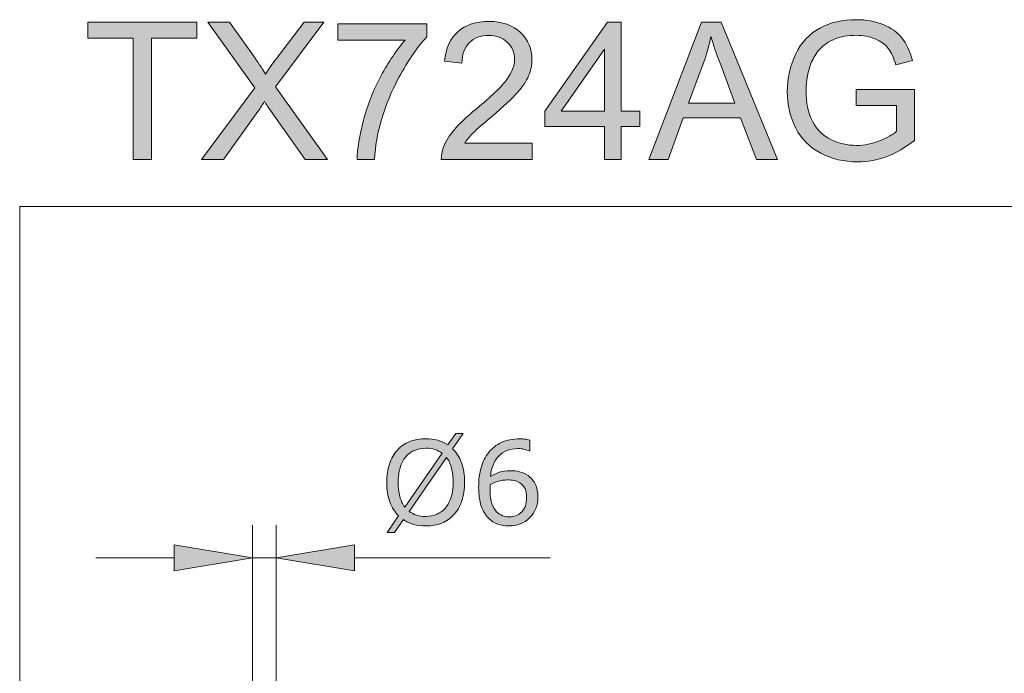
# Model space of a CAD drawing. Units: inches. Extents: x 5 to 63, y 5 to 46.9.
# Drawn here: x 5 to 20.1, y 36.9 to 46.9 of the extents above; entities that cross this region are included whole.
import ezdxf

# ---------------------------------------------------------------- set-up
doc = ezdxf.new("R2010")
doc.units = ezdxf.units.IN
doc.header["$MEASUREMENT"] = 0
doc.layers.add('BIDANG', color=7, linetype='Continuous', lineweight=13)
doc.layers.add('UKUR', color=7, linetype='Continuous', lineweight=13)

msp = doc.modelspace()

# ---------------------------------------------------------------- hatches: boundary and pattern name
at = {"layer": 'UKUR'}
h = msp.add_hatch(color=256, dxfattribs=at)
h.dxf.hatch_style = 2
h.paths.add_polyline_path([(6.783, 44.736), (6.783, 46.593), (6.089, 46.593), (6.089, 46.842), (7.758, 46.842), (7.758, 46.593), (7.061, 46.593), (7.061, 44.736)])
h = msp.add_hatch(color=256, dxfattribs=at)
h.dxf.hatch_style = 2
edge = h.paths.add_edge_path()
edge.add_spline(control_points=[(7.829, 44.736), (7.829, 44.736), (8.644, 45.834), (8.644, 45.834), (8.644, 45.834), (7.926, 46.842), (7.926, 46.842), (7.926, 46.842), (8.257, 46.842), (8.257, 46.842), (8.257, 46.842), (8.639, 46.302), (8.639, 46.302), (8.719, 46.19), (8.775, 46.104), (8.809, 46.043), (8.856, 46.12), (8.911, 46.2), (8.976, 46.283), (8.976, 46.283), (9.399, 46.842), (9.399, 46.842), (9.399, 46.842), (9.702, 46.842), (9.702, 46.842), (9.702, 46.842), (8.963, 45.849), (8.963, 45.849), (8.963, 45.849), (9.76, 44.736), (9.76, 44.736), (9.76, 44.736), (9.415, 44.736), (9.415, 44.736), (9.415, 44.736), (8.885, 45.488), (8.885, 45.488), (8.855, 45.531), (8.825, 45.578), (8.793, 45.628), (8.746, 45.552), (8.713, 45.499), (8.692, 45.47), (8.692, 45.47), (8.164, 44.736), (8.164, 44.736), (8.164, 44.736), (7.829, 44.736), (7.829, 44.736)], knot_values=[0, 0, 0, 0, 1, 1, 1, 2, 2, 2, 3, 3, 3, 4, 4, 4, 5, 5, 5, 6, 6, 6, 7, 7, 7, 8, 8, 8, 9, 9, 9, 10, 10, 10, 11, 11, 11, 12, 12, 12, 13, 13, 13, 14, 14, 14, 15, 15, 15, 16, 16, 16, 16], degree=3, periodic=0)
h = msp.add_hatch(color=256, dxfattribs=at)
h.dxf.hatch_style = 2
edge = h.paths.add_edge_path()
edge.add_spline(control_points=[(9.918, 46.566), (9.918, 46.566), (9.918, 46.814), (9.918, 46.814), (9.918, 46.814), (11.28, 46.814), (11.28, 46.814), (11.28, 46.814), (11.28, 46.614), (11.28, 46.614), (11.146, 46.471), (11.014, 46.281), (10.882, 46.045), (10.75, 45.808), (10.649, 45.565), (10.577, 45.315), (10.525, 45.139), (10.492, 44.946), (10.478, 44.736), (10.478, 44.736), (10.212, 44.736), (10.212, 44.736), (10.215, 44.902), (10.247, 45.102), (10.31, 45.337), (10.372, 45.571), (10.461, 45.797), (10.577, 46.015), (10.694, 46.233), (10.818, 46.417), (10.949, 46.566), (10.949, 46.566), (9.918, 46.566), (9.918, 46.566)], knot_values=[0, 0, 0, 0, 1, 1, 1, 2, 2, 2, 3, 3, 3, 4, 4, 4, 5, 5, 5, 6, 6, 6, 7, 7, 7, 8, 8, 8, 9, 9, 9, 10, 10, 10, 11, 11, 11, 11], degree=3, periodic=0)
h = msp.add_hatch(color=256, dxfattribs=at)
h.dxf.hatch_style = 2
edge = h.paths.add_edge_path()
edge.add_spline(control_points=[(12.895, 44.985), (12.895, 44.985), (12.895, 44.736), (12.895, 44.736), (12.895, 44.736), (11.503, 44.736), (11.503, 44.736), (11.501, 44.799), (11.511, 44.859), (11.533, 44.916), (11.569, 45.011), (11.625, 45.104), (11.703, 45.196), (11.781, 45.288), (11.894, 45.394), (12.042, 45.515), (12.27, 45.703), (12.425, 45.851), (12.506, 45.961), (12.586, 46.07), (12.626, 46.174), (12.626, 46.272), (12.626, 46.374), (12.589, 46.461), (12.516, 46.531), (12.443, 46.601), (12.348, 46.637), (12.23, 46.637), (12.105, 46.637), (12.006, 46.599), (11.931, 46.524), (11.856, 46.45), (11.819, 46.346), (11.818, 46.214), (11.818, 46.214), (11.552, 46.241), (11.552, 46.241), (11.57, 46.44), (11.639, 46.591), (11.757, 46.694), (11.876, 46.799), (12.035, 46.851), (12.235, 46.851), (12.437, 46.851), (12.597, 46.794), (12.715, 46.682), (12.833, 46.57), (12.892, 46.432), (12.892, 46.266), (12.892, 46.182), (12.874, 46.099), (12.84, 46.018), (12.806, 45.936), (12.748, 45.85), (12.668, 45.761), (12.589, 45.67), (12.456, 45.547), (12.27, 45.39), (12.115, 45.26), (12.015, 45.171), (11.971, 45.125), (11.927, 45.078), (11.891, 45.032), (11.862, 44.985), (11.862, 44.985), (12.895, 44.985), (12.895, 44.985)], knot_values=[0, 0, 0, 0, 1, 1, 1, 2, 2, 2, 3, 3, 3, 4, 4, 4, 5, 5, 5, 6, 6, 6, 7, 7, 7, 8, 8, 8, 9, 9, 9, 10, 10, 10, 11, 11, 11, 12, 12, 12, 13, 13, 13, 14, 14, 14, 15, 15, 15, 16, 16, 16, 17, 17, 17, 18, 18, 18, 19, 19, 19, 20, 20, 20, 21, 21, 21, 22, 22, 22, 22], degree=3, periodic=0)
h = msp.add_hatch(color=256, dxfattribs=at)
h.dxf.hatch_style = 2
h.paths.add_polyline_path([(14.001, 44.736), (14.001, 45.241), (13.087, 45.241), (13.087, 45.477), (14.048, 46.842), (14.259, 46.842), (14.259, 45.477), (14.543, 45.477), (14.543, 45.241), (14.259, 45.241), (14.259, 44.736)])
h.paths.add_polyline_path([(14.001, 45.477), (14.001, 46.427), (13.341, 45.477)])
h = msp.add_hatch(color=256, dxfattribs=at)
h.dxf.hatch_style = 2
h.paths.add_polyline_path([(14.681, 44.736), (15.49, 46.842), (15.79, 46.842), (16.652, 44.736), (16.334, 44.736), (16.089, 45.374), (15.208, 45.374), (14.977, 44.736)])
edge = h.paths.add_edge_path()
edge.add_spline(control_points=[(15.289, 45.601), (15.289, 45.601), (16.002, 45.601), (16.002, 45.601), (16.002, 45.601), (15.783, 46.184), (15.783, 46.184), (15.716, 46.361), (15.666, 46.507), (15.633, 46.621), (15.606, 46.486), (15.569, 46.352), (15.52, 46.218), (15.52, 46.218), (15.289, 45.601), (15.289, 45.601)], knot_values=[0, 0, 0, 0, 1, 1, 1, 2, 2, 2, 3, 3, 3, 4, 4, 4, 5, 5, 5, 5], degree=3, periodic=0)
h = msp.add_hatch(color=256, dxfattribs=at)
h.dxf.hatch_style = 2
edge = h.paths.add_edge_path()
edge.add_spline(control_points=[(17.859, 45.562), (17.859, 45.562), (17.859, 45.809), (17.859, 45.809), (17.859, 45.809), (18.751, 45.811), (18.751, 45.811), (18.751, 45.811), (18.751, 45.029), (18.751, 45.029), (18.614, 44.92), (18.473, 44.838), (18.328, 44.783), (18.182, 44.728), (18.033, 44.7), (17.88, 44.7), (17.673, 44.7), (17.485, 44.745), (17.316, 44.833), (17.147, 44.922), (17.019, 45.05), (16.933, 45.218), (16.847, 45.385), (16.804, 45.572), (16.804, 45.779), (16.804, 45.984), (16.847, 46.175), (16.932, 46.353), (17.018, 46.53), (17.141, 46.662), (17.302, 46.749), (17.463, 46.835), (17.648, 46.878), (17.858, 46.878), (18.01, 46.878), (18.148, 46.853), (18.271, 46.804), (18.394, 46.754), (18.49, 46.686), (18.56, 46.598), (18.63, 46.509), (18.683, 46.395), (18.72, 46.253), (18.72, 46.253), (18.468, 46.184), (18.468, 46.184), (18.437, 46.291), (18.397, 46.375), (18.35, 46.437), (18.304, 46.498), (18.237, 46.547), (18.149, 46.584), (18.062, 46.621), (17.966, 46.639), (17.859, 46.639), (17.732, 46.639), (17.622, 46.62), (17.529, 46.581), (17.436, 46.543), (17.361, 46.492), (17.304, 46.428), (17.247, 46.365), (17.203, 46.296), (17.172, 46.22), (17.118, 46.09), (17.091, 45.949), (17.091, 45.796), (17.091, 45.609), (17.123, 45.451), (17.188, 45.325), (17.253, 45.199), (17.347, 45.105), (17.47, 45.044), (17.594, 44.983), (17.725, 44.952), (17.864, 44.952), (17.984, 44.952), (18.102, 44.975), (18.217, 45.022), (18.332, 45.068), (18.419, 45.118), (18.478, 45.17), (18.478, 45.17), (18.478, 45.562), (18.478, 45.562), (18.478, 45.562), (17.859, 45.562), (17.859, 45.562)], knot_values=[0, 0, 0, 0, 1, 1, 1, 2, 2, 2, 3, 3, 3, 4, 4, 4, 5, 5, 5, 6, 6, 6, 7, 7, 7, 8, 8, 8, 9, 9, 9, 10, 10, 10, 11, 11, 11, 12, 12, 12, 13, 13, 13, 14, 14, 14, 15, 15, 15, 16, 16, 16, 17, 17, 17, 18, 18, 18, 19, 19, 19, 20, 20, 20, 21, 21, 21, 22, 22, 22, 23, 23, 23, 24, 24, 24, 25, 25, 25, 26, 26, 26, 27, 27, 27, 28, 28, 28, 29, 29, 29, 29], degree=3, periodic=0)
h = msp.add_hatch(color=256, dxfattribs=at)
h.dxf.hatch_style = 2
edge = h.paths.add_edge_path()
edge.add_spline(control_points=[(11.859, 39.791), (11.859, 39.685), (11.845, 39.591), (11.816, 39.507), (11.788, 39.424), (11.748, 39.354), (11.697, 39.298), (11.644, 39.24), (11.582, 39.197), (11.51, 39.167), (11.438, 39.138), (11.355, 39.123), (11.263, 39.123), (11.197, 39.123), (11.135, 39.131), (11.077, 39.148), (11.019, 39.165), (10.968, 39.189), (10.922, 39.221), (10.922, 39.221), (10.785, 39.024), (10.785, 39.024), (10.785, 39.024), (10.672, 39.024), (10.672, 39.024), (10.672, 39.024), (10.848, 39.278), (10.848, 39.278), (10.79, 39.335), (10.746, 39.407), (10.714, 39.493), (10.683, 39.579), (10.667, 39.679), (10.667, 39.791), (10.667, 39.896), (10.681, 39.989), (10.709, 40.072), (10.736, 40.155), (10.776, 40.226), (10.829, 40.286), (10.88, 40.342), (10.943, 40.385), (11.018, 40.415), (11.093, 40.445), (11.174, 40.46), (11.263, 40.46), (11.331, 40.46), (11.392, 40.452), (11.448, 40.436), (11.504, 40.42), (11.555, 40.397), (11.602, 40.365), (11.602, 40.365), (11.725, 40.538), (11.725, 40.538), (11.725, 40.538), (11.838, 40.538), (11.838, 40.538), (11.838, 40.538), (11.676, 40.307), (11.676, 40.307), (11.734, 40.25), (11.779, 40.178), (11.811, 40.093), (11.843, 40.008), (11.859, 39.907), (11.859, 39.791)], knot_values=[0, 0, 0, 0, 1, 1, 1, 2, 2, 2, 3, 3, 3, 4, 4, 4, 5, 5, 5, 6, 6, 6, 7, 7, 7, 8, 8, 8, 9, 9, 9, 10, 10, 10, 11, 11, 11, 12, 12, 12, 13, 13, 13, 14, 14, 14, 15, 15, 15, 16, 16, 16, 17, 17, 17, 18, 18, 18, 19, 19, 19, 20, 20, 20, 21, 21, 21, 22, 22, 22, 22], degree=3, periodic=0)
edge = h.paths.add_edge_path()
edge.add_spline(control_points=[(11.514, 40.236), (11.481, 40.262), (11.444, 40.282), (11.402, 40.295), (11.361, 40.308), (11.315, 40.314), (11.264, 40.314), (11.2, 40.314), (11.143, 40.303), (11.091, 40.281), (11.04, 40.259), (10.995, 40.225), (10.957, 40.18), (10.92, 40.137), (10.892, 40.082), (10.872, 40.016), (10.852, 39.95), (10.842, 39.875), (10.842, 39.791), (10.842, 39.711), (10.851, 39.638), (10.868, 39.574), (10.885, 39.509), (10.91, 39.456), (10.943, 39.412), (10.943, 39.412), (11.514, 40.236), (11.514, 40.236)], knot_values=[0, 0, 0, 0, 1, 1, 1, 2, 2, 2, 3, 3, 3, 4, 4, 4, 5, 5, 5, 6, 6, 6, 7, 7, 7, 8, 8, 8, 9, 9, 9, 9], degree=3, periodic=0)
edge = h.paths.add_edge_path()
edge.add_spline(control_points=[(11.684, 39.791), (11.684, 39.871), (11.675, 39.943), (11.658, 40.009), (11.641, 40.074), (11.616, 40.129), (11.582, 40.172), (11.582, 40.172), (11.01, 39.347), (11.01, 39.347), (11.045, 39.321), (11.083, 39.302), (11.124, 39.289), (11.166, 39.275), (11.213, 39.269), (11.264, 39.269), (11.327, 39.269), (11.385, 39.28), (11.437, 39.303), (11.49, 39.326), (11.534, 39.36), (11.569, 39.403), (11.608, 39.45), (11.637, 39.506), (11.656, 39.571), (11.675, 39.635), (11.684, 39.709), (11.684, 39.791)], knot_values=[0, 0, 0, 0, 1, 1, 1, 2, 2, 2, 3, 3, 3, 4, 4, 4, 5, 5, 5, 6, 6, 6, 7, 7, 7, 8, 8, 8, 9, 9, 9, 9], degree=3, periodic=0)
h = msp.add_hatch(color=256, dxfattribs=at)
h.dxf.hatch_style = 2
edge = h.paths.add_edge_path()
edge.add_spline(control_points=[(12.983, 39.566), (12.983, 39.436), (12.94, 39.329), (12.855, 39.247), (12.769, 39.165), (12.663, 39.123), (12.539, 39.123), (12.476, 39.123), (12.418, 39.133), (12.367, 39.152), (12.315, 39.172), (12.269, 39.201), (12.229, 39.24), (12.18, 39.287), (12.142, 39.35), (12.115, 39.429), (12.088, 39.508), (12.075, 39.602), (12.075, 39.713), (12.075, 39.827), (12.087, 39.928), (12.112, 40.016), (12.136, 40.104), (12.175, 40.182), (12.229, 40.25), (12.279, 40.315), (12.344, 40.366), (12.424, 40.402), (12.504, 40.439), (12.597, 40.457), (12.703, 40.457), (12.737, 40.457), (12.766, 40.456), (12.789, 40.453), (12.812, 40.45), (12.835, 40.445), (12.858, 40.437), (12.858, 40.437), (12.858, 40.273), (12.858, 40.273), (12.858, 40.273), (12.85, 40.273), (12.85, 40.273), (12.834, 40.281), (12.81, 40.289), (12.777, 40.297), (12.745, 40.305), (12.711, 40.309), (12.677, 40.309), (12.554, 40.309), (12.455, 40.27), (12.382, 40.193), (12.308, 40.116), (12.266, 40.011), (12.254, 39.88), (12.302, 39.909), (12.349, 39.931), (12.396, 39.947), (12.443, 39.962), (12.497, 39.969), (12.559, 39.969), (12.613, 39.969), (12.661, 39.964), (12.703, 39.954), (12.745, 39.944), (12.787, 39.924), (12.831, 39.894), (12.881, 39.858), (12.919, 39.814), (12.945, 39.761), (12.971, 39.707), (12.983, 39.642), (12.983, 39.566)], knot_values=[0, 0, 0, 0, 1, 1, 1, 2, 2, 2, 3, 3, 3, 4, 4, 4, 5, 5, 5, 6, 6, 6, 7, 7, 7, 8, 8, 8, 9, 9, 9, 10, 10, 10, 11, 11, 11, 12, 12, 12, 13, 13, 13, 14, 14, 14, 15, 15, 15, 16, 16, 16, 17, 17, 17, 18, 18, 18, 19, 19, 19, 20, 20, 20, 21, 21, 21, 22, 22, 22, 23, 23, 23, 24, 24, 24, 24], degree=3, periodic=0)
edge = h.paths.add_edge_path()
edge.add_spline(control_points=[(12.809, 39.559), (12.809, 39.613), (12.801, 39.657), (12.785, 39.692), (12.769, 39.727), (12.743, 39.757), (12.707, 39.783), (12.68, 39.802), (12.651, 39.814), (12.619, 39.819), (12.587, 39.825), (12.553, 39.828), (12.518, 39.828), (12.469, 39.828), (12.424, 39.822), (12.382, 39.811), (12.34, 39.799), (12.297, 39.782), (12.253, 39.757), (12.252, 39.745), (12.251, 39.733), (12.25, 39.721), (12.25, 39.709), (12.249, 39.694), (12.249, 39.676), (12.249, 39.586), (12.259, 39.514), (12.277, 39.462), (12.296, 39.409), (12.322, 39.367), (12.354, 39.337), (12.381, 39.312), (12.409, 39.293), (12.44, 39.281), (12.471, 39.27), (12.504, 39.264), (12.54, 39.264), (12.624, 39.264), (12.689, 39.289), (12.737, 39.34), (12.785, 39.391), (12.809, 39.464), (12.809, 39.559)], knot_values=[0, 0, 0, 0, 1, 1, 1, 2, 2, 2, 3, 3, 3, 4, 4, 4, 5, 5, 5, 6, 6, 6, 7, 7, 7, 8, 8, 8, 9, 9, 9, 10, 10, 10, 11, 11, 11, 12, 12, 12, 13, 13, 13, 14, 14, 14, 14], degree=3, periodic=0)
h = msp.add_hatch(color=256, dxfattribs=at)
h.dxf.hatch_style = 2
h.paths.add_polyline_path([(7.411, 38.836), (7.411, 38.436), (8.611, 38.636)])
h = msp.add_hatch(color=256, dxfattribs=at)
h.dxf.hatch_style = 2
h.paths.add_polyline_path([(10.171, 38.836), (10.171, 38.436), (8.971, 38.636)])

# ---------------------------------------------------------------- linework, layer by layer
at = {"layer": 'BIDANG'}
for q in [(5.043, 5.017), (63.043, 44.017)]:
    msp.add_line((5.043, 44.017), q, dxfattribs=at)
at = {"layer": 'UKUR'}
for p, q in [((6.089, 46.593), (6.089, 46.842)), ((6.089, 46.842), (7.758, 46.842)), ((7.758, 46.842), (7.758, 46.593)), ((13.087, 45.477), (14.048, 46.842)), ((14.048, 46.842), (14.259, 46.842)), ((14.259, 46.842), (14.259, 45.477)), ((14.681, 44.736), (15.49, 46.842)), ((15.49, 46.842), (15.79, 46.842)), ((15.79, 46.842), (16.652, 44.736)), ((6.783, 46.593), (6.089, 46.593)), ((6.783, 44.736), (6.783, 46.593)), ((7.758, 46.593), (7.061, 46.593)), ((7.061, 46.593), (7.061, 44.736)), ((14.001, 46.427), (13.341, 45.477)), ((14.001, 45.477), (14.001, 46.427)), ((13.087, 45.241), (13.087, 45.477)), ((13.341, 45.477), (14.001, 45.477)), ((14.259, 45.477), (14.543, 45.477)), ((14.543, 45.477), (14.543, 45.241)), ((15.208, 45.374), (14.977, 44.736)), ((16.089, 45.374), (15.208, 45.374)), ((16.334, 44.736), (16.089, 45.374)), ((14.001, 45.241), (13.087, 45.241)), ((14.001, 44.736), (14.001, 45.241)), ((14.543, 45.241), (14.259, 45.241)), ((14.259, 45.241), (14.259, 44.736)), ((7.061, 44.736), (6.783, 44.736)), ((14.259, 44.736), (14.001, 44.736)), ((14.977, 44.736), (14.681, 44.736)), ((16.652, 44.736), (16.334, 44.736)), ((8.611, 36.028), (8.611, 39.136)), ((8.971, 36.028), (8.971, 39.136)), ((7.411, 38.836), (7.411, 38.436)), ((8.611, 38.636), (7.411, 38.836)), ((8.971, 38.636), (10.171, 38.836)), ((10.171, 38.836), (10.171, 38.436)), ((7.411, 38.636), (6.211, 38.636)), ((7.411, 38.436), (8.611, 38.636)), ((8.611, 38.636), (8.971, 38.636)), ((8.971, 38.636), (8.971, 38.636)), ((10.171, 38.436), (8.971, 38.636)), ((10.171, 38.636), (13.173, 38.636))]:
    msp.add_line(p, q, dxfattribs=at)
for points in [[(8.644, 45.834), (8.644, 45.834), (7.926, 46.842), (7.926, 46.842)], [(7.926, 46.842), (7.926, 46.842), (8.257, 46.842), (8.257, 46.842)], [(8.257, 46.842), (8.257, 46.842), (8.639, 46.302), (8.639, 46.302)], [(9.702, 46.842), (9.702, 46.842), (8.963, 45.849), (8.963, 45.849)], [(8.976, 46.283), (8.976, 46.283), (9.399, 46.842), (9.399, 46.842)], [(9.399, 46.842), (9.399, 46.842), (9.702, 46.842), (9.702, 46.842)], [(9.918, 46.566), (9.918, 46.566), (9.918, 46.814), (9.918, 46.814)], [(9.918, 46.814), (9.918, 46.814), (11.28, 46.814), (11.28, 46.814)], [(11.28, 46.814), (11.28, 46.814), (11.28, 46.614), (11.28, 46.614)], [(18.271, 46.804), (18.394, 46.754), (18.49, 46.686), (18.56, 46.598)], [(11.552, 46.241), (11.57, 46.44), (11.639, 46.591), (11.757, 46.694)], [(15.633, 46.621), (15.606, 46.486), (15.569, 46.352), (15.52, 46.218)], [(15.783, 46.184), (15.716, 46.361), (15.666, 46.507), (15.633, 46.621)], [(10.949, 46.566), (10.949, 46.566), (9.918, 46.566), (9.918, 46.566)], [(10.577, 46.015), (10.694, 46.233), (10.818, 46.417), (10.949, 46.566)], [(11.28, 46.614), (11.146, 46.471), (11.014, 46.281), (10.882, 46.045)], [(11.931, 46.524), (11.856, 46.45), (11.819, 46.346), (11.818, 46.214)], [(17.529, 46.581), (17.436, 46.543), (17.361, 46.492), (17.304, 46.428)], [(18.56, 46.598), (18.63, 46.509), (18.683, 46.395), (18.72, 46.253)], [(17.304, 46.428), (17.247, 46.365), (17.203, 46.296), (17.172, 46.22)], [(18.468, 46.184), (18.437, 46.291), (18.397, 46.375), (18.35, 46.437)], [(8.639, 46.302), (8.719, 46.19), (8.775, 46.104), (8.809, 46.043)], [(8.809, 46.043), (8.856, 46.12), (8.911, 46.2), (8.976, 46.283)], [(11.818, 46.214), (11.818, 46.214), (11.552, 46.241), (11.552, 46.241)], [(15.52, 46.218), (15.52, 46.218), (15.289, 45.601), (15.289, 45.601)], [(16.002, 45.601), (16.002, 45.601), (15.783, 46.184), (15.783, 46.184)], [(18.72, 46.253), (18.72, 46.253), (18.468, 46.184), (18.468, 46.184)], [(10.882, 46.045), (10.75, 45.808), (10.649, 45.565), (10.577, 45.315)], [(7.829, 44.736), (7.829, 44.736), (8.644, 45.834), (8.644, 45.834)], [(8.963, 45.849), (8.963, 45.849), (9.76, 44.736), (9.76, 44.736)], [(12.668, 45.761), (12.589, 45.67), (12.456, 45.547), (12.27, 45.39)], [(17.859, 45.809), (17.859, 45.809), (18.751, 45.811), (18.751, 45.811)], [(17.859, 45.562), (17.859, 45.562), (17.859, 45.809), (17.859, 45.809)], [(18.751, 45.811), (18.751, 45.811), (18.751, 45.029), (18.751, 45.029)], [(8.793, 45.628), (8.746, 45.552), (8.713, 45.499), (8.692, 45.47)], [(8.885, 45.488), (8.855, 45.531), (8.825, 45.578), (8.793, 45.628)], [(15.289, 45.601), (15.289, 45.601), (16.002, 45.601), (16.002, 45.601)], [(18.478, 45.562), (18.478, 45.562), (17.859, 45.562), (17.859, 45.562)], [(18.478, 45.17), (18.478, 45.17), (18.478, 45.562), (18.478, 45.562)], [(8.692, 45.47), (8.692, 45.47), (8.164, 44.736), (8.164, 44.736)], [(9.415, 44.736), (9.415, 44.736), (8.885, 45.488), (8.885, 45.488)], [(11.703, 45.196), (11.781, 45.288), (11.894, 45.394), (12.042, 45.515)], [(10.577, 45.315), (10.525, 45.139), (10.492, 44.946), (10.478, 44.736)], [(12.27, 45.39), (12.115, 45.26), (12.015, 45.171), (11.971, 45.125)], [(17.188, 45.325), (17.253, 45.199), (17.347, 45.105), (17.47, 45.044)], [(11.533, 44.916), (11.569, 45.011), (11.625, 45.104), (11.703, 45.196)], [(11.971, 45.125), (11.927, 45.078), (11.891, 45.032), (11.862, 44.985)], [(11.862, 44.985), (11.862, 44.985), (12.895, 44.985), (12.895, 44.985)], [(12.895, 44.985), (12.895, 44.985), (12.895, 44.736), (12.895, 44.736)], [(11.503, 44.736), (11.501, 44.799), (11.511, 44.859), (11.533, 44.916)], [(8.164, 44.736), (8.164, 44.736), (7.829, 44.736), (7.829, 44.736)], [(9.76, 44.736), (9.76, 44.736), (9.415, 44.736), (9.415, 44.736)], [(10.478, 44.736), (10.478, 44.736), (10.212, 44.736), (10.212, 44.736)], [(12.895, 44.736), (12.895, 44.736), (11.503, 44.736), (11.503, 44.736)]]:
    msp.add_open_spline(points, degree=3, dxfattribs=at)
for points, knots in [([(11.757, 46.694), (11.876, 46.799), (12.035, 46.851), (12.235, 46.851), (12.437, 46.851), (12.597, 46.794), (12.715, 46.682), (12.833, 46.57), (12.892, 46.432), (12.892, 46.266), (12.892, 46.182), (12.874, 46.099), (12.84, 46.018), (12.806, 45.936), (12.748, 45.85), (12.668, 45.761)], [13, 13, 13, 13, 14, 14, 14, 15, 15, 15, 16, 16, 16, 17, 17, 17, 18, 18, 18, 18]), ([(16.932, 46.353), (17.018, 46.53), (17.141, 46.662), (17.302, 46.749), (17.463, 46.835), (17.648, 46.878), (17.858, 46.878), (18.01, 46.878), (18.148, 46.853), (18.271, 46.804)], [9, 9, 9, 9, 10, 10, 10, 11, 11, 11, 12, 12, 12, 12]), ([(12.042, 45.515), (12.27, 45.703), (12.425, 45.851), (12.506, 45.961), (12.586, 46.07), (12.626, 46.174), (12.626, 46.272), (12.626, 46.374), (12.589, 46.461), (12.516, 46.531), (12.443, 46.601), (12.348, 46.637), (12.23, 46.637), (12.105, 46.637), (12.006, 46.599), (11.931, 46.524)], [5, 5, 5, 5, 6, 6, 6, 7, 7, 7, 8, 8, 8, 9, 9, 9, 10, 10, 10, 10]), ([(18.35, 46.437), (18.304, 46.498), (18.237, 46.547), (18.149, 46.584), (18.062, 46.621), (17.966, 46.639), (17.859, 46.639), (17.732, 46.639), (17.622, 46.62), (17.529, 46.581)], [16, 16, 16, 16, 17, 17, 17, 18, 18, 18, 19, 19, 19, 19]), ([(16.933, 45.218), (16.847, 45.385), (16.804, 45.572), (16.804, 45.779), (16.804, 45.984), (16.847, 46.175), (16.932, 46.353)], [7, 7, 7, 7, 8, 8, 8, 9, 9, 9, 9]), ([(17.172, 46.22), (17.118, 46.09), (17.091, 45.949), (17.091, 45.796), (17.091, 45.609), (17.123, 45.451), (17.188, 45.325)], [21, 21, 21, 21, 22, 22, 22, 23, 23, 23, 23]), ([(10.212, 44.736), (10.215, 44.902), (10.247, 45.102), (10.31, 45.337), (10.372, 45.571), (10.461, 45.797), (10.577, 46.015)], [7, 7, 7, 7, 8, 8, 8, 9, 9, 9, 9]), ([(18.751, 45.029), (18.614, 44.92), (18.473, 44.838), (18.328, 44.783), (18.182, 44.728), (18.033, 44.7), (17.88, 44.7), (17.673, 44.7), (17.485, 44.745), (17.316, 44.833), (17.147, 44.922), (17.019, 45.05), (16.933, 45.218)], [3, 3, 3, 3, 4, 4, 4, 5, 5, 5, 6, 6, 6, 7, 7, 7, 7]), ([(17.47, 45.044), (17.594, 44.983), (17.725, 44.952), (17.864, 44.952), (17.984, 44.952), (18.102, 44.975), (18.217, 45.022), (18.332, 45.068), (18.419, 45.118), (18.478, 45.17)], [24, 24, 24, 24, 25, 25, 25, 26, 26, 26, 27, 27, 27, 27]), ([(11.859, 39.791), (11.859, 39.685), (11.845, 39.591), (11.816, 39.507), (11.788, 39.424), (11.748, 39.354), (11.697, 39.298), (11.644, 39.24), (11.582, 39.197), (11.51, 39.167), (11.438, 39.138), (11.355, 39.123), (11.263, 39.123), (11.197, 39.123), (11.135, 39.131), (11.077, 39.148), (11.019, 39.165), (10.968, 39.189), (10.922, 39.221), (10.922, 39.221), (10.785, 39.024), (10.785, 39.024), (10.785, 39.024), (10.672, 39.024), (10.672, 39.024), (10.672, 39.024), (10.848, 39.278), (10.848, 39.278), (10.79, 39.335), (10.746, 39.407), (10.714, 39.493), (10.683, 39.579), (10.667, 39.679), (10.667, 39.791), (10.667, 39.896), (10.681, 39.989), (10.709, 40.072), (10.736, 40.155), (10.776, 40.226), (10.829, 40.286), (10.88, 40.342), (10.943, 40.385), (11.018, 40.415), (11.093, 40.445), (11.174, 40.46), (11.263, 40.46), (11.331, 40.46), (11.392, 40.452), (11.448, 40.436), (11.504, 40.42), (11.555, 40.397), (11.602, 40.365), (11.602, 40.365), (11.725, 40.538), (11.725, 40.538), (11.725, 40.538), (11.838, 40.538), (11.838, 40.538), (11.838, 40.538), (11.676, 40.307), (11.676, 40.307), (11.734, 40.25), (11.779, 40.178), (11.811, 40.093), (11.843, 40.008), (11.859, 39.907), (11.859, 39.791)], [0, 0, 0, 0, 1, 1, 1, 2, 2, 2, 3, 3, 3, 4, 4, 4, 5, 5, 5, 6, 6, 6, 7, 7, 7, 8, 8, 8, 9, 9, 9, 10, 10, 10, 11, 11, 11, 12, 12, 12, 13, 13, 13, 14, 14, 14, 15, 15, 15, 16, 16, 16, 17, 17, 17, 18, 18, 18, 19, 19, 19, 20, 20, 20, 21, 21, 21, 22, 22, 22, 22]), ([(12.983, 39.566), (12.983, 39.436), (12.94, 39.329), (12.855, 39.247), (12.769, 39.165), (12.663, 39.123), (12.539, 39.123), (12.476, 39.123), (12.418, 39.133), (12.367, 39.152), (12.315, 39.172), (12.269, 39.201), (12.229, 39.24), (12.18, 39.287), (12.142, 39.35), (12.115, 39.429), (12.088, 39.508), (12.075, 39.602), (12.075, 39.713), (12.075, 39.827), (12.087, 39.928), (12.112, 40.016), (12.136, 40.104), (12.175, 40.182), (12.229, 40.25), (12.279, 40.315), (12.344, 40.366), (12.424, 40.402), (12.504, 40.439), (12.597, 40.457), (12.703, 40.457), (12.737, 40.457), (12.766, 40.456), (12.789, 40.453), (12.812, 40.45), (12.835, 40.445), (12.858, 40.437), (12.858, 40.437), (12.858, 40.273), (12.858, 40.273), (12.858, 40.273), (12.85, 40.273), (12.85, 40.273), (12.834, 40.281), (12.81, 40.289), (12.777, 40.297), (12.745, 40.305), (12.711, 40.309), (12.677, 40.309), (12.554, 40.309), (12.455, 40.27), (12.382, 40.193), (12.308, 40.116), (12.266, 40.011), (12.254, 39.88), (12.302, 39.909), (12.349, 39.931), (12.396, 39.947), (12.443, 39.962), (12.497, 39.969), (12.559, 39.969), (12.613, 39.969), (12.661, 39.964), (12.703, 39.954), (12.745, 39.944), (12.787, 39.924), (12.831, 39.894), (12.881, 39.858), (12.919, 39.814), (12.945, 39.761), (12.971, 39.707), (12.983, 39.642), (12.983, 39.566)], [0, 0, 0, 0, 1, 1, 1, 2, 2, 2, 3, 3, 3, 4, 4, 4, 5, 5, 5, 6, 6, 6, 7, 7, 7, 8, 8, 8, 9, 9, 9, 10, 10, 10, 11, 11, 11, 12, 12, 12, 13, 13, 13, 14, 14, 14, 15, 15, 15, 16, 16, 16, 17, 17, 17, 18, 18, 18, 19, 19, 19, 20, 20, 20, 21, 21, 21, 22, 22, 22, 23, 23, 23, 24, 24, 24, 24]), ([(11.514, 40.236), (11.481, 40.262), (11.444, 40.282), (11.402, 40.295), (11.361, 40.308), (11.315, 40.314), (11.264, 40.314), (11.2, 40.314), (11.143, 40.303), (11.091, 40.281), (11.04, 40.259), (10.995, 40.225), (10.957, 40.18), (10.92, 40.137), (10.892, 40.082), (10.872, 40.016), (10.852, 39.95), (10.842, 39.875), (10.842, 39.791), (10.842, 39.711), (10.851, 39.638), (10.868, 39.574), (10.885, 39.509), (10.91, 39.456), (10.943, 39.412), (10.943, 39.412), (11.514, 40.236), (11.514, 40.236)], [0, 0, 0, 0, 1, 1, 1, 2, 2, 2, 3, 3, 3, 4, 4, 4, 5, 5, 5, 6, 6, 6, 7, 7, 7, 8, 8, 8, 9, 9, 9, 9]), ([(11.684, 39.791), (11.684, 39.871), (11.675, 39.943), (11.658, 40.009), (11.641, 40.074), (11.616, 40.129), (11.582, 40.172), (11.582, 40.172), (11.01, 39.347), (11.01, 39.347), (11.045, 39.321), (11.083, 39.302), (11.124, 39.289), (11.166, 39.275), (11.213, 39.269), (11.264, 39.269), (11.327, 39.269), (11.385, 39.28), (11.437, 39.303), (11.49, 39.326), (11.534, 39.36), (11.569, 39.403), (11.608, 39.45), (11.637, 39.506), (11.656, 39.571), (11.675, 39.635), (11.684, 39.709), (11.684, 39.791)], [0, 0, 0, 0, 1, 1, 1, 2, 2, 2, 3, 3, 3, 4, 4, 4, 5, 5, 5, 6, 6, 6, 7, 7, 7, 8, 8, 8, 9, 9, 9, 9]), ([(12.809, 39.559), (12.809, 39.613), (12.801, 39.657), (12.785, 39.692), (12.769, 39.727), (12.743, 39.757), (12.707, 39.783), (12.68, 39.802), (12.651, 39.814), (12.619, 39.819), (12.587, 39.825), (12.553, 39.828), (12.518, 39.828), (12.469, 39.828), (12.424, 39.822), (12.382, 39.811), (12.34, 39.799), (12.297, 39.782), (12.253, 39.757), (12.252, 39.745), (12.251, 39.733), (12.25, 39.721), (12.25, 39.709), (12.249, 39.694), (12.249, 39.676), (12.249, 39.586), (12.259, 39.514), (12.277, 39.462), (12.296, 39.409), (12.322, 39.367), (12.354, 39.337), (12.381, 39.312), (12.409, 39.293), (12.44, 39.281), (12.471, 39.27), (12.504, 39.264), (12.54, 39.264), (12.624, 39.264), (12.689, 39.289), (12.737, 39.34), (12.785, 39.391), (12.809, 39.464), (12.809, 39.559)], [0, 0, 0, 0, 1, 1, 1, 2, 2, 2, 3, 3, 3, 4, 4, 4, 5, 5, 5, 6, 6, 6, 7, 7, 7, 8, 8, 8, 9, 9, 9, 10, 10, 10, 11, 11, 11, 12, 12, 12, 13, 13, 13, 14, 14, 14, 14])]:
    msp.add_open_spline(points, degree=3, knots=knots, dxfattribs=at)

doc.saveas('drawing.dxf')
